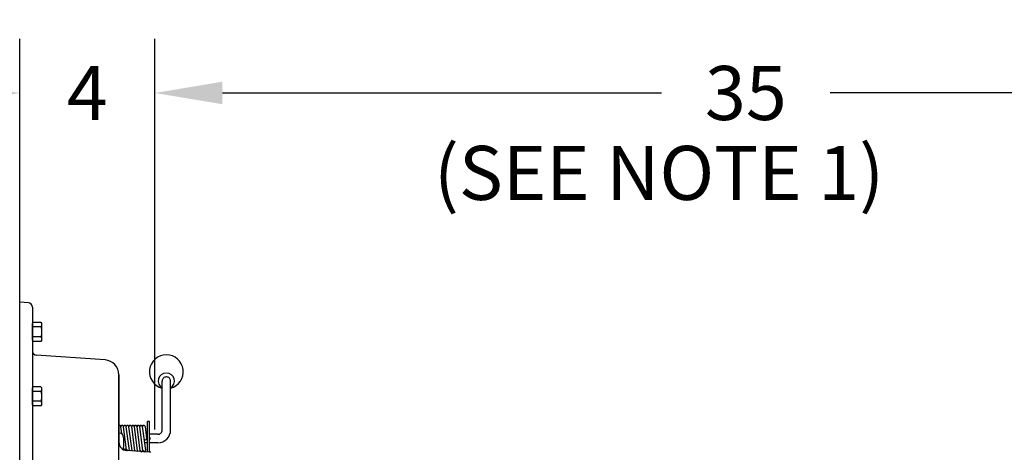
# Model space of a CAD drawing. Extents: x -160 to 94, y -65 to 71.
# Drawn here: x -62 to -33, y -23 to -10 of the extents above; entities that cross this region are included whole.
import ezdxf

# ---------------------------------------------------------------- set-up
doc = ezdxf.new("R2010")
doc.units = 0
doc.header["$LTSCALE"] = 0.35
doc.header["$MEASUREMENT"] = 0
doc.layers.get('0').update_dxf_attribs({"linetype": 'CONTINUOUS'})
doc.layers.get('DEFPOINTS').update_dxf_attribs({"linetype": 'CONTINUOUS'})
for name, color, linetype in [('DIMENSIONS', 60, 'CONTINUOUS'), ('OBJ-35', 232, 'CONTINUOUS'), ('OBJECT2', 82, 'CONTINUOUS')]:
    doc.layers.add(name, color=color, linetype=linetype)
doc.styles.add('ROMANS', font='romans.shx')
doc.dimstyles.new('DIM$0', dxfattribs={"dimscale": 12.8, "dimtxt": 0.125, "dimasz": 0.1563, "dimexe": 0.125, "dimexo": 0.0625, "dimgap": 0.09375, "dimtad": 0, "dimdec": 6, "dimzin": 0, "dimdsep": 46, "dimlunit": 5, "dimtxsty": 'ROMANS', "dimcen": 0, "dimaunit": 1, "dimadec": 0, "dimazin": 0, "dimtfac": 0.87, "dimtdec": 6, "dimtix": 1, "dimtofl": 0, "dimtmove": 0, "dimatfit": 3, "dimfxl": 1, "dimtolj": 1, "dimtzin": 0, "dimarcsym": 0})

# ---------------------------------------------------------------- blocks, each defined once
blk = doc.blocks.new('*D5')
at = {"layer": 'DEFPOINTS', "color": 0, "transparency": 16777216}
for p in [(-61.748, 9.714), (-16.335, 9.714), (-61.573, -47.286)]:
    blk.add_point(p, dxfattribs=at)
at = {"layer": 'DIMENSIONS', "color": 0, "lineweight": -2, "transparency": 16777216}
for p, q in [((-60.948, 9.714), (-14.735, 9.714)), ((-16.335, 7.714), (-16.335, -16.29)), ((-16.335, -45.285), (-16.335, -21.281)), ((-60.773, -47.286), (-14.735, -47.286))]:
    blk.add_line(p, q, dxfattribs=at)
at = {"layer": 'DIMENSIONS', "color": 0, "transparency": 16777216}
for points in [[(-16.668, 7.714), (-16.001, 7.714), (-16.335, 9.714)], [(-16.668, -45.285), (-16.001, -45.285), (-16.335, -47.286)]]:
    blk.add_solid(points, dxfattribs=at)
at = {"layer": 'DIMENSIONS', "color": 0, "transparency": 16777216, "insert": (-16.335, -18.786), "char_height": 1.6, "attachment_point": 5, "rotation": 90, "style": 'ROMANS'}
blk.add_mtext('\\A1;57', dxfattribs=at)
blk = doc.blocks.new('*D18')
at = {"layer": 'DEFPOINTS', "color": 0, "transparency": 16777216}
for p in [(-61.748, -12.114), (-57.748, -22.878), (-61.748, -46.286)]:
    blk.add_point(p, dxfattribs=at)
at = {"layer": 'DIMENSIONS', "color": 0, "lineweight": -2, "transparency": 16777216}
for p, q in [((-61.748, -45.486), (-61.748, -10.514)), ((-57.748, -22.078), (-57.748, -10.514)), ((-63.749, -12.114), (-65.75, -12.114)), ((-55.748, -12.114), (-53.747, -12.114))]:
    blk.add_line(p, q, dxfattribs=at)
at = {"layer": 'DIMENSIONS', "color": 0, "transparency": 16777216}
for points in [[(-63.749, -11.78), (-63.749, -12.447), (-61.748, -12.114)], [(-55.748, -11.78), (-55.748, -12.447), (-57.748, -12.114)]]:
    blk.add_solid(points, dxfattribs=at)
at = {"layer": 'DIMENSIONS', "color": 0, "transparency": 16777216, "insert": (-59.748, -12.114), "char_height": 1.6, "attachment_point": 5, "style": 'ROMANS'}
blk.add_mtext('\\A1;4', dxfattribs=at)
blk = doc.blocks.new('*D19')
at = {"layer": 'DEFPOINTS', "color": 0, "transparency": 16777216}
for p in [(-22.748, -12.114), (-57.748, -22.878), (-22.748, -33.053)]:
    blk.add_point(p, dxfattribs=at)
at = {"layer": 'DIMENSIONS', "color": 0, "lineweight": -2, "transparency": 16777216}
for p, q in [((-57.748, -22.078), (-57.748, -10.514)), ((-22.748, -32.253), (-22.748, -10.514)), ((-55.748, -12.114), (-42.743, -12.114)), ((-24.749, -12.114), (-37.753, -12.114))]:
    blk.add_line(p, q, dxfattribs=at)
at = {"layer": 'DIMENSIONS', "color": 0, "transparency": 16777216}
for points in [[(-55.748, -11.78), (-55.748, -12.447), (-57.748, -12.114)], [(-24.749, -11.78), (-24.749, -12.447), (-22.748, -12.114)]]:
    blk.add_solid(points, dxfattribs=at)
at = {"layer": 'DIMENSIONS', "color": 0, "transparency": 16777216, "insert": (-40.248, -12.114), "char_height": 1.6, "attachment_point": 5, "style": 'ROMANS'}
blk.add_mtext('\\A1;35', dxfattribs=at)

msp = doc.modelspace()

# ---------------------------------------------------------------- linework, layer by layer
for p, q in [((-61.1194923, -19.0414145), (-61.3572423, -19.0414145)), ((-61.1194923, -19.3299145), (-61.3572423, -19.3299145)), ((-61.1194923, -20.9485223), (-61.3572423, -20.9485223)), ((-61.1194923, -21.2370223), (-61.3572423, -21.2370223))]:
    msp.add_line(p, q)
for points in [[(-61.3572423, -19.4356645), (-61.3732423, -19.4356645), (-61.3732423, -18.9356645), (-61.3572423, -18.9356645)], [(-61.3572423, -21.3427723), (-61.3732423, -21.3427723), (-61.3732423, -20.8427723), (-61.3572423, -20.8427723)]]:
    msp.add_lwpolyline(points)
for points in [[(-61.1194923, -18.8971645), (-61.1002423, -18.9356645), (-61.1002423, -19.4356645), (-61.1194923, -19.4741645), (-61.3572423, -19.4741645), (-61.3572423, -18.8971645), (-61.1194923, -18.8971645, -0.266897747), (-61.1194923, -19.0414145, -0.1334488735), (-61.1194923, -19.3299145, -0.266897747), (-61.1194923, -19.4741645)], [(-61.1194923, -20.8042723), (-61.1002423, -20.8427723), (-61.1002423, -21.3427723), (-61.1194923, -21.3812723), (-61.3572423, -21.3812723), (-61.3572423, -20.8042723), (-61.1194923, -20.8042723, -0.266897747), (-61.1194923, -20.9485223, -0.1334488735), (-61.1194923, -21.2370223, -0.266897747), (-61.1194923, -21.3812723)]]:
    msp.add_lwpolyline(points, format="xyb")
at = {"layer": 'OBJ-35', "linetype": 'Continuous'}
for p, q in [((-57.5294923, -22.0220043), (-57.5294923, -20.6416218)), ((-57.2794923, -22.0955869), (-57.2794923, -20.6421558))]:
    msp.add_line(p, q, dxfattribs=at)
at = {"layer": 'OBJ-35', "linetype": 'Continuous', "extrusion": (2.44921e-16, 1, 0)}
for p, q in [((-57.9044923, -21.845587), (-57.9669923, -21.845587)), ((-57.9669923, -22.7455704), (-57.9669923, -21.845587)), ((-57.9044923, -22.7500082), (-57.9044923, -21.845587)), ((-58.8034448, -22.1856596), (-58.8107423, -22.1309288)), ((-58.7225984, -22.208846), (-58.750553, -21.9991871)), ((-58.5825497, -22.6760496), (-58.6727981, -21.9991871)), ((-58.4979124, -22.7023121), (-58.5916625, -21.9991871)), ((-58.4201574, -22.7023121), (-58.5139075, -21.9991871)), ((-58.3390218, -22.7023121), (-58.4327719, -21.9991871)), ((-58.2599549, -22.7023121), (-58.353705, -21.9991871)), ((-58.1808878, -22.7023121), (-58.2746379, -21.9991871)), ((-58.101092, -22.7023121), (-58.1948421, -21.9991871)), ((-58.1174024, -21.9888618), (-58.0236524, -22.6919868)), ((-58.0376031, -21.9888618), (-57.9907288, -22.3404194)), ((-57.5294923, -22.0955869), (-57.5294923, -22.0220043)), ((-57.2794923, -22.0955869), (-57.2794923, -22.0220043)), ((-57.9669923, -22.220587), (-58.0067126, -22.220587)), ((-57.6544923, -22.220587), (-57.9044923, -22.220587)), ((-58.661504, -22.667054), (-58.6701173, -22.602454)), ((-58.6166995, -22.6694021), (-58.6701173, -22.6666026)), ((-58.579048, -22.7023121), (-58.5791925, -22.701228)), ((-57.9669923, -22.470587), (-58.0531752, -22.470587)), ((-57.6544923, -22.470587), (-57.9044923, -22.470587))]:
    msp.add_line(p, q, dxfattribs=at)
at = {"layer": 'OBJ-35', "linetype": 'Continuous'}
for centre, radius, start, end in [((-57.4044877, -20.3673195), 0.5, 284.476971, 255.52194663), ((-57.4127256, -20.6421535), 0.2338095, 90.00000154, 240.03907561), ((-57.4087545, -20.6421558), 0.120739, 90.00000154, 180.00000307), ((-57.4002304, -20.6421558), 0.1207381, 0, 90.00000154), ((-57.3962502, -20.6421535), 0.2338105, 299.95830865, 90.00000768), ((-58.789588, -21.9940245), 0.0390625, 7.59458981, 122.7892148), ((-58.7118331, -21.9940245), 0.0390625, 7.59458981, 187.59468683), ((-58.6340782, -21.9940245), 0.0390625, 7.59458981, 187.59468683), ((-58.5529427, -21.9940245), 0.0390625, 7.59458981, 187.59468683), ((-58.4751876, -21.9940245), 0.0390625, 7.59458981, 187.59468683), ((-58.394052, -21.9940245), 0.0390625, 7.59458981, 187.59468683), ((-58.3149851, -21.9940245), 0.0390625, 7.59458981, 187.59468683), ((-58.235918, -21.9940245), 0.0390625, 7.59458981, 187.59468683), ((-58.1561223, -21.9940245), 0.0390625, 7.59458981, 187.59468683), ((-58.0763229, -21.9940245), 0.0390625, 7.59458981, 187.59468683), ((-57.6544923, -22.095587), 0.125, 269.99999539, 359.99999693), ((-57.6544923, -22.095587), 0.375, 269.99999539, 359.99999693), ((-58.0294854, -22.345587), 0.0391, 184.05990752, 7.5946135), ((-57.9144854, -22.345587), 0.03125, 288.66292387, 71.33708096), ((-58.6232467, -22.7942391), 0.125, 45.42173729, 86.99999841), ((-58.6180624, -22.6973531), 0.0390625, 353.0309904, 354.30702757), ((-58.5403346, -22.6971495), 0.0390625, 344.58309115, 7.5946135), ((-58.4591991, -22.6971495), 0.0390625, 187.59468683, 196.0597175), ((-58.4591991, -22.6971495), 0.0390625, 335.8173054, 7.5946135), ((-58.381444, -22.6971495), 0.0390625, 187.59468683, 204.9503589), ((-58.381444, -22.6971495), 0.0390625, 326.926664, 7.5946135), ((-58.3003084, -22.6971495), 0.0390625, 187.59468683, 215.14397064), ((-58.3003084, -22.6971495), 0.0390625, 316.73305226, 7.5946135), ((-58.2212415, -22.6971495), 0.0390625, 187.59468683, 226.78572224), ((-58.2212415, -22.6971495), 0.0390625, 305.09130066, 7.5946135), ((-58.1421744, -22.6971495), 0.0390625, 187.59468683, 7.5946135), ((-58.0623723, -22.6971495), 0.0390625, 187.59468683, 7.5946135)]:
    msp.add_arc(centre, radius, start, end, dxfattribs=at)
at = {"layer": 'OBJECT2', "extrusion": (2.44921e-16, 1, 0)}
for p, q in [((-61.4895158, -18.3287517), (-61.7482423, -18.3106598)), ((-61.3732423, -18.4521344), (-61.3732423, -19.751105)), ((-61.3732423, -19.751105), (-61.3732423, -44.0428749)), ((-59.2177206, -20.018413), (-61.2569622, -19.8758005)), ((-58.8107423, -20.454847), (-58.8107423, -22.4527816)), ((-58.6701173, -22.3106596), (-58.6701173, -22.602454))]:
    msp.add_line(p, q, dxfattribs=at)
at = {"layer": 'OBJECT2', "linetype": 'Continuous', "extrusion": (2.44921e-16, 1, 0)}
msp.add_line((-58.8107423, -27.8869254), (-58.8107423, -20.454847), dxfattribs=at)
at = {"layer": 'OBJECT2'}
for p, q in [((-58.7951173, -22.1856596), (-58.8107423, -22.1856596)), ((-57.9044923, -22.7500082), (-58.578449, -22.7021537)), ((-57.8643889, -22.7528558), (-57.9044923, -22.7500082))]:
    msp.add_line(p, q, dxfattribs=at)
for centre, radius, start, end in [((-61.4982354, -18.4534472), 0.125, 359.99999693, 85.9999984), ((-61.2482423, -19.751105), 0.125, 179.99999386, 265.99985983), ((-59.2482423, -20.454847), 0.4375, 0, 85.99957755), ((-58.7951173, -22.3106596), 0.125, 0, 90), ((-58.5607423, -22.4527816), 0.25, 180, 265.93851145)]:
    msp.add_arc(centre, radius, start, end, dxfattribs=at)

# ---------------------------------------------------------------- texts
at = {"layer": 'DIMENSIONS', "insert": (-49.4819944, -13.6803322), "char_height": 1.6, "width": 21.054943793, "attachment_point": 1, "style": 'ROMANS'}
msp.add_mtext('(SEE NOTE 1)', dxfattribs=at)

# ---------------------------------------------------------------- dimensions: what is measured, and where the dimension line sits
at = {"layer": 'DIMENSIONS'}
dim = msp.add_linear_dim(base=(-16.3347401, 9.714404), p1=(-61.573342, -47.2855563), p2=(-61.7482423, 9.714404), angle=270, dimstyle='DIM$0', override={"dimscale": 12.8}, dxfattribs=at)
dim.commit()
dim.dimension.update_dxf_attribs({"geometry": '*D5', "text_midpoint": (-16.3347401, -18.7855761), "dimtype": 160})
for base, p2, picture, middle in [((-61.7482423, -12.1136553), (-61.7482423, -46.285596), '*D18', (-59.7482423, -12.1136553)), ((-22.7482423, -12.1136553), (-22.7482423, -33.053303), '*D19', (-40.2482423, -12.1136553))]:
    dim = msp.add_linear_dim(base=base, p1=(-57.7482423, -22.8775418), p2=p2, dimstyle='DIM$0', dxfattribs=at)
    dim.commit()
    dim.dimension.update_dxf_attribs({"geometry": picture, "text_midpoint": middle})

doc.saveas('drawing.dxf')
